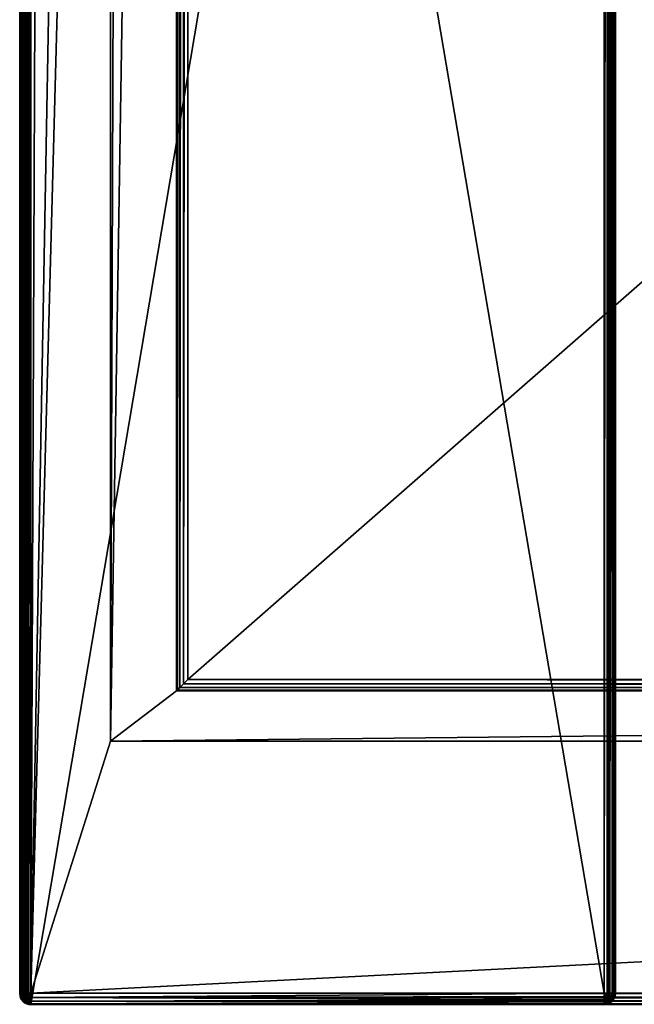
# Model space of a CAD drawing. Units: millimetres. Extents: x -400 to 400, y -508 to 422.
# Drawn here: x -399 to -301, y -352 to -196 of the extents above; entities that cross this region are included whole.
import ezdxf

# ---------------------------------------------------------------- set-up
doc = ezdxf.new("R2010")
doc.units = ezdxf.units.MM
doc.header["$LTSCALE"] = 65.185185
for name, color, linetype in [('111', 7, 'CONTINUOUS'), ('113', 7, 'CONTINUOUS'), ('114', 7, 'CONTINUOUS'), ('115', 7, 'CONTINUOUS'), ('116', 7, 'CONTINUOUS'), ('118', 7, 'CONTINUOUS'), ('119', 7, 'CONTINUOUS'), ('127', 7, 'CONTINUOUS'), ('138', 7, 'CONTINUOUS'), ('139', 7, 'CONTINUOUS'), ('150', 7, 'CONTINUOUS'), ('152', 7, 'CONTINUOUS'), ('48', 7, 'CONTINUOUS'), ('49', 7, 'CONTINUOUS'), ('50', 7, 'CONTINUOUS'), ('52', 7, 'CONTINUOUS'), ('55', 7, 'CONTINUOUS'), ('56', 7, 'CONTINUOUS'), ('57', 7, 'CONTINUOUS'), ('59', 7, 'CONTINUOUS'), ('60', 7, 'CONTINUOUS'), ('63', 7, 'CONTINUOUS'), ('64', 7, 'CONTINUOUS'), ('66', 7, 'CONTINUOUS'), ('69', 7, 'CONTINUOUS'), ('71', 7, 'CONTINUOUS'), ('72', 7, 'CONTINUOUS'), ('74', 7, 'CONTINUOUS'), ('75', 7, 'CONTINUOUS')]:
    doc.layers.add(name, color=color, linetype=linetype)

msp = doc.modelspace()

# ---------------------------------------------------------------- linework, layer by layer
at = {"layer": '111', "color": 253, "linetype": 'Continuous', "true_color": 0xa0abb8}
for points in [[(-372.2, 350.7, -315), (372.2, 350.7, -315), (-372.2, -300.7, -315), (-372.2, 350.7, -315)], [(-372.2, -300.7, -315), (372.2, 350.7, -315), (372.2, -300.7, -315), (-372.2, -300.7, -315)]]:
    msp.add_3dface(points, dxfattribs=at)
at = {"layer": '113', "color": 253, "linetype": 'Continuous', "true_color": 0xa0abb8}
for points in [[(374, -302.5, -235), (-374, -302.5, -235), (374, -302.5, -313.2), (374, -302.5, -235)], [(374, -302.5, -313.2), (-374, -302.5, -235), (-374, -302.5, -313.2), (374, -302.5, -313.2)]]:
    msp.add_3dface(points, dxfattribs=at)
at = {"layer": '114', "color": 253, "linetype": 'Continuous', "true_color": 0xa0abb8}
for points in [[(-374, -302.5, -235), (-374, 350.7, -235), (-374, -302.5, -313.2), (-374, -302.5, -235)], [(-374, -302.5, -313.2), (-374, 350.7, -235), (-374, 350.7, -313.2), (-374, -302.5, -313.2)]]:
    msp.add_3dface(points, dxfattribs=at)
at = {"layer": '115', "color": 253, "linetype": 'Continuous', "true_color": 0xa0abb8}
for points in [[(-399, 350.7, 268.2), (-399, -350.7, 268.2), (-398.86, -350.7, 268.9), (-399, 350.7, 268.2)], [(-398.86, 350.7, 268.9), (-399, 350.7, 268.2), (-398.86, -350.7, 268.9), (-398.86, 350.7, 268.9)], [(-398.76, 350.7, 269.1), (-398.86, 350.7, 268.9), (-398.71, -350.7, 269.18), (-398.76, 350.7, 269.1)], [(-398.71, -350.7, 269.18), (-398.86, 350.7, 268.9), (-398.86, -350.7, 268.9), (-398.71, -350.7, 269.18)], [(-398.46, 350.7, 269.49), (-398.76, 350.7, 269.1), (-398.46, -350.7, 269.49), (-398.46, 350.7, 269.49)], [(-398.46, -350.7, 269.49), (-398.76, 350.7, 269.1), (-398.71, -350.7, 269.18), (-398.46, -350.7, 269.49)], [(-398.26, 350.7, 269.66), (-398.46, 350.7, 269.49), (-397.87, -350.7, 269.87), (-398.26, 350.7, 269.66)], [(-397.87, -350.7, 269.87), (-398.46, 350.7, 269.49), (-398.46, -350.7, 269.49), (-397.87, -350.7, 269.87)], [(-397.87, 350.7, 269.87), (-398.26, 350.7, 269.66), (-397.87, -350.7, 269.87), (-397.87, 350.7, 269.87)], [(-397.2, -350.7, 270), (-397.2, 350.7, 270), (-397.87, 350.7, 269.87), (-397.2, -350.7, 270)], [(-397.2, -350.7, 270), (-397.87, 350.7, 269.87), (-397.54, -350.7, 269.97), (-397.2, -350.7, 270)], [(-397.54, -350.7, 269.97), (-397.87, 350.7, 269.87), (-397.87, -350.7, 269.87), (-397.54, -350.7, 269.97)]]:
    msp.add_3dface(points, dxfattribs=at)
at = {"layer": '116', "color": 253, "linetype": 'Continuous', "true_color": 0xa0abb8}
for points in [[(397.2, -350.7, 270), (-397.2, -350.7, 270), (-397.2, -351.39, 269.86), (397.2, -350.7, 270)], [(397.2, -350.7, 270), (-397.2, -351.39, 269.86), (397.2, -351.4, 269.86), (397.2, -350.7, 270)], [(-397.2, -351.39, 269.86), (-397.2, -351.97, 269.47), (397.2, -351.4, 269.86), (-397.2, -351.39, 269.86)], [(397.2, -351.4, 269.86), (-397.2, -351.97, 269.47), (397.2, -351.6, 269.76), (397.2, -351.4, 269.86)], [(397.2, -351.6, 269.76), (-397.2, -351.97, 269.47), (397.2, -351.99, 269.46), (397.2, -351.6, 269.76)], [(-397.2, -351.97, 269.47), (-397.2, -352.36, 268.89), (397.2, -351.99, 269.46), (-397.2, -351.97, 269.47)], [(397.2, -351.99, 269.46), (-397.2, -352.36, 268.89), (397.2, -352.16, 269.26), (397.2, -351.99, 269.46)], [(397.2, -352.16, 269.26), (-397.2, -352.36, 268.89), (397.2, -352.37, 268.87), (397.2, -352.16, 269.26)], [(-397.2, -352.36, 268.89), (-397.2, -352.5, 268.2), (397.2, -352.37, 268.87), (-397.2, -352.36, 268.89)], [(-397.2, -352.5, 268.2), (397.2, -352.5, 268.2), (397.2, -352.37, 268.87), (-397.2, -352.5, 268.2)]]:
    msp.add_3dface(points, dxfattribs=at)
at = {"layer": '118', "color": 253, "linetype": 'Continuous', "true_color": 0xa0abb8}
for points in [[(-397.2, -350.7, -270), (397.2, -350.7, -270), (397.2, -351.04, -269.97), (-397.2, -350.7, -270)], [(-397.2, -351.39, -269.86), (-397.2, -350.7, -270), (397.2, -351.37, -269.87), (-397.2, -351.39, -269.86)], [(397.2, -351.37, -269.87), (-397.2, -350.7, -270), (397.2, -351.04, -269.97), (397.2, -351.37, -269.87)], [(397.2, -351.96, -269.49), (-397.2, -351.39, -269.86), (397.2, -351.37, -269.87), (397.2, -351.96, -269.49)], [(-397.2, -351.97, -269.47), (-397.2, -351.39, -269.86), (397.2, -351.96, -269.49), (-397.2, -351.97, -269.47)], [(397.2, -352.21, -269.18), (-397.2, -351.97, -269.47), (397.2, -351.96, -269.49), (397.2, -352.21, -269.18)], [(-397.2, -352.36, -268.89), (-397.2, -351.97, -269.47), (397.2, -352.36, -268.9), (-397.2, -352.36, -268.89)], [(397.2, -352.36, -268.9), (-397.2, -351.97, -269.47), (397.2, -352.21, -269.18), (397.2, -352.36, -268.9)], [(397.2, -352.5, -268.2), (-397.2, -352.5, -268.2), (-397.2, -352.36, -268.89), (397.2, -352.5, -268.2)], [(397.2, -352.5, -268.2), (-397.2, -352.36, -268.89), (397.2, -352.36, -268.9), (397.2, -352.5, -268.2)]]:
    msp.add_3dface(points, dxfattribs=at)
at = {"layer": '119', "color": 253, "linetype": 'Continuous', "true_color": 0xa0abb8}
for points in [[(-399, -350.7, -268.2), (-399, 350.7, -268.2), (-398.86, 350.7, -268.89), (-399, -350.7, -268.2)], [(-399, -350.7, -268.2), (-398.86, 350.7, -268.89), (-398.86, -350.7, -268.9), (-399, -350.7, -268.2)], [(-398.86, 350.7, -268.89), (-398.47, 350.7, -269.47), (-398.86, -350.7, -268.9), (-398.86, 350.7, -268.89)], [(-398.86, -350.7, -268.9), (-398.47, 350.7, -269.47), (-398.76, -350.7, -269.1), (-398.86, -350.7, -268.9)], [(-398.76, -350.7, -269.1), (-398.47, 350.7, -269.47), (-398.46, -350.7, -269.49), (-398.76, -350.7, -269.1)], [(-398.47, 350.7, -269.47), (-397.89, 350.7, -269.86), (-398.46, -350.7, -269.49), (-398.47, 350.7, -269.47)], [(-398.46, -350.7, -269.49), (-397.89, 350.7, -269.86), (-398.26, -350.7, -269.66), (-398.46, -350.7, -269.49)], [(-398.26, -350.7, -269.66), (-397.89, 350.7, -269.86), (-397.87, -350.7, -269.87), (-398.26, -350.7, -269.66)], [(-397.89, 350.7, -269.86), (-397.2, 350.7, -270), (-397.87, -350.7, -269.87), (-397.89, 350.7, -269.86)], [(-397.2, 350.7, -270), (-397.2, -350.7, -270), (-397.87, -350.7, -269.87), (-397.2, 350.7, -270)]]:
    msp.add_3dface(points, dxfattribs=at)
at = {"layer": '127', "color": 253, "linetype": 'Continuous', "true_color": 0xa0abb8}
for points in [[(-399, -350.7, 268.2), (-399, -350.7, -268.2), (-398.86, -351.4, -268.2), (-399, -350.7, 268.2)], [(-398.86, -351.4, 268.2), (-399, -350.7, 268.2), (-398.86, -351.4, -268.2), (-398.86, -351.4, 268.2)], [(-398.71, -351.68, 268.2), (-398.86, -351.4, 268.2), (-398.76, -351.6, -268.2), (-398.71, -351.68, 268.2)], [(-398.76, -351.6, -268.2), (-398.86, -351.4, 268.2), (-398.86, -351.4, -268.2), (-398.76, -351.6, -268.2)], [(-398.46, -351.99, -268.2), (-398.71, -351.68, 268.2), (-398.76, -351.6, -268.2), (-398.46, -351.99, -268.2)], [(-398.46, -351.99, 268.2), (-398.71, -351.68, 268.2), (-398.46, -351.99, -268.2), (-398.46, -351.99, 268.2)], [(-397.87, -352.37, 268.2), (-398.46, -351.99, 268.2), (-397.71, -352.43, -268.2), (-397.87, -352.37, 268.2)], [(-397.71, -352.43, -268.2), (-398.46, -351.99, 268.2), (-398.26, -352.16, -268.2), (-397.71, -352.43, -268.2)], [(-398.26, -352.16, -268.2), (-398.46, -351.99, 268.2), (-398.46, -351.99, -268.2), (-398.26, -352.16, -268.2)], [(-397.54, -352.47, 268.2), (-397.87, -352.37, 268.2), (-397.71, -352.43, -268.2), (-397.54, -352.47, 268.2)], [(-397.2, -352.5, -268.2), (-397.54, -352.47, 268.2), (-397.71, -352.43, -268.2), (-397.2, -352.5, -268.2)]]:
    msp.add_3dface(points, dxfattribs=at)
at = {"layer": '138', "color": 253, "linetype": 'Continuous', "true_color": 0xa0abb8}
for points in [[(-372.2, -300.7, -315), (372.89, -301.39, -314.86), (-372.89, -301.39, -314.86), (-372.2, -300.7, -315)], [(-372.2, -300.7, -315), (372.2, -300.7, -315), (372.89, -301.39, -314.86), (-372.2, -300.7, -315)], [(374, -302.5, -313.2), (-374, -302.5, -313.2), (-373.86, -302.36, -313.89), (374, -302.5, -313.2)], [(373.47, -301.97, -314.47), (373.86, -302.36, -313.89), (-373.86, -302.36, -313.89), (373.47, -301.97, -314.47)], [(-373.47, -301.97, -314.47), (373.47, -301.97, -314.47), (-373.86, -302.36, -313.89), (-373.47, -301.97, -314.47)], [(373.86, -302.36, -313.89), (374, -302.5, -313.2), (-373.86, -302.36, -313.89), (373.86, -302.36, -313.89)], [(-372.89, -301.39, -314.86), (373.47, -301.97, -314.47), (-373.47, -301.97, -314.47), (-372.89, -301.39, -314.86)], [(372.89, -301.39, -314.86), (373.47, -301.97, -314.47), (-372.89, -301.39, -314.86), (372.89, -301.39, -314.86)]]:
    msp.add_3dface(points, dxfattribs=at)
at = {"layer": '139', "color": 253, "linetype": 'Continuous', "true_color": 0xa0abb8}
for points in [[(-374, -302.5, -313.2), (-374, 350.7, -313.2), (-373.97, 350.7, -313.54), (-374, -302.5, -313.2)], [(-373.86, -302.36, -313.89), (-374, -302.5, -313.2), (-373.87, 350.7, -313.87), (-373.86, -302.36, -313.89)], [(-373.87, 350.7, -313.87), (-374, -302.5, -313.2), (-373.97, 350.7, -313.54), (-373.87, 350.7, -313.87)], [(-373.49, 350.7, -314.46), (-373.86, -302.36, -313.89), (-373.87, 350.7, -313.87), (-373.49, 350.7, -314.46)], [(-373.47, -301.97, -314.47), (-373.86, -302.36, -313.89), (-373.49, 350.7, -314.46), (-373.47, -301.97, -314.47)], [(-373.18, 350.7, -314.71), (-373.47, -301.97, -314.47), (-373.49, 350.7, -314.46), (-373.18, 350.7, -314.71)], [(-372.89, -301.39, -314.86), (-373.47, -301.97, -314.47), (-372.9, 350.7, -314.86), (-372.89, -301.39, -314.86)], [(-372.9, 350.7, -314.86), (-373.47, -301.97, -314.47), (-373.18, 350.7, -314.71), (-372.9, 350.7, -314.86)], [(-372.2, 350.7, -315), (-372.89, -301.39, -314.86), (-372.9, 350.7, -314.86), (-372.2, 350.7, -315)], [(-372.2, 350.7, -315), (-372.2, -300.7, -315), (-372.89, -301.39, -314.86), (-372.2, 350.7, -315)]]:
    msp.add_3dface(points, dxfattribs=at)
at = {"layer": '150', "color": 253, "linetype": 'Continuous', "true_color": 0xa0abb8}
for points in [[(-398.86, -350.7, 268.9), (-399, -350.7, 268.2), (-398.86, -351.19, 268.69), (-398.86, -350.7, 268.9)], [(-399, -350.7, 268.2), (-398.86, -351.4, 268.2), (-398.86, -351.19, 268.69), (-399, -350.7, 268.2)], [(-398.71, -350.7, 269.18), (-398.86, -350.7, 268.9), (-398.86, -351.19, 268.69), (-398.71, -350.7, 269.18)], [(-398.47, -351.6, 269.1), (-398.71, -350.7, 269.18), (-398.86, -351.19, 268.69), (-398.47, -351.6, 269.1)], [(-398.86, -351.4, 268.2), (-398.71, -351.68, 268.2), (-398.86, -351.19, 268.69), (-398.86, -351.4, 268.2)], [(-398.71, -351.68, 268.2), (-398.47, -351.6, 269.1), (-398.86, -351.19, 268.69), (-398.71, -351.68, 268.2)], [(-398.46, -350.7, 269.49), (-398.71, -350.7, 269.18), (-398.34, -351.07, 269.54), (-398.46, -350.7, 269.49)], [(-398.34, -351.07, 269.54), (-398.71, -350.7, 269.18), (-398.47, -351.6, 269.1), (-398.34, -351.07, 269.54)], [(-397.89, -351.88, 269.38), (-398.34, -351.07, 269.54), (-398.47, -351.6, 269.1), (-397.89, -351.88, 269.38)], [(-397.87, -350.7, 269.87), (-398.46, -350.7, 269.49), (-398.34, -351.07, 269.54), (-397.87, -350.7, 269.87)], [(-397.81, -351.31, 269.78), (-397.87, -350.7, 269.87), (-398.34, -351.07, 269.54), (-397.81, -351.31, 269.78)], [(-397.81, -351.31, 269.78), (-398.34, -351.07, 269.54), (-397.89, -351.88, 269.38), (-397.81, -351.31, 269.78)], [(-397.2, -351.97, 269.47), (-397.81, -351.31, 269.78), (-397.89, -351.88, 269.38), (-397.2, -351.97, 269.47)], [(-397.54, -350.7, 269.97), (-397.87, -350.7, 269.87), (-397.81, -351.31, 269.78), (-397.54, -350.7, 269.97)], [(-397.2, -351.39, 269.86), (-397.54, -350.7, 269.97), (-397.81, -351.31, 269.78), (-397.2, -351.39, 269.86)], [(-397.2, -351.97, 269.47), (-397.2, -351.39, 269.86), (-397.81, -351.31, 269.78), (-397.2, -351.97, 269.47)], [(-397.2, -350.7, 270), (-397.54, -350.7, 269.97), (-397.2, -351.39, 269.86), (-397.2, -350.7, 270)], [(-398.47, -351.6, 269.1), (-398.71, -351.68, 268.2), (-398.34, -352.05, 268.57), (-398.47, -351.6, 269.1)], [(-398.71, -351.68, 268.2), (-398.46, -351.99, 268.2), (-398.34, -352.05, 268.57), (-398.71, -351.68, 268.2)], [(-397.89, -351.88, 269.38), (-398.47, -351.6, 269.1), (-398.34, -352.05, 268.57), (-397.89, -351.88, 269.38)], [(-398.46, -351.99, 268.2), (-397.87, -352.37, 268.2), (-398.34, -352.05, 268.57), (-398.46, -351.99, 268.2)], [(-397.89, -351.88, 269.38), (-398.34, -352.05, 268.57), (-397.81, -352.28, 268.81), (-397.89, -351.88, 269.38)], [(-398.34, -352.05, 268.57), (-397.87, -352.37, 268.2), (-397.81, -352.28, 268.81), (-398.34, -352.05, 268.57)], [(-397.2, -352.36, 268.89), (-397.2, -351.97, 269.47), (-397.89, -351.88, 269.38), (-397.2, -352.36, 268.89)], [(-397.2, -352.36, 268.89), (-397.89, -351.88, 269.38), (-397.81, -352.28, 268.81), (-397.2, -352.36, 268.89)], [(-397.87, -352.37, 268.2), (-397.54, -352.47, 268.2), (-397.81, -352.28, 268.81), (-397.87, -352.37, 268.2)], [(-397.2, -352.5, 268.2), (-397.2, -352.36, 268.89), (-397.81, -352.28, 268.81), (-397.2, -352.5, 268.2)], [(-397.54, -352.47, 268.2), (-397.2, -352.5, 268.2), (-397.81, -352.28, 268.81), (-397.54, -352.47, 268.2)]]:
    msp.add_3dface(points, dxfattribs=at)
at = {"layer": '152', "color": 253, "linetype": 'Continuous', "true_color": 0xa0abb8}
for points in [[(-399, -350.7, -268.2), (-398.86, -350.7, -268.9), (-398.86, -351.19, -268.69), (-399, -350.7, -268.2)], [(-399, -350.7, -268.2), (-398.76, -351.6, -268.2), (-398.86, -351.4, -268.2), (-399, -350.7, -268.2)], [(-398.76, -351.6, -268.2), (-399, -350.7, -268.2), (-398.86, -351.19, -268.69), (-398.76, -351.6, -268.2)], [(-398.86, -350.7, -268.9), (-398.76, -350.7, -269.1), (-398.86, -351.19, -268.69), (-398.86, -350.7, -268.9)], [(-398.76, -350.7, -269.1), (-398.47, -351.6, -269.1), (-398.86, -351.19, -268.69), (-398.76, -350.7, -269.1)], [(-398.42, -351.93, -268.69), (-398.76, -351.6, -268.2), (-398.86, -351.19, -268.69), (-398.42, -351.93, -268.69)], [(-398.47, -351.6, -269.1), (-398.42, -351.93, -268.69), (-398.86, -351.19, -268.69), (-398.47, -351.6, -269.1)], [(-398.76, -350.7, -269.1), (-398.46, -350.7, -269.49), (-398.42, -351.19, -269.43), (-398.76, -350.7, -269.1)], [(-398.76, -350.7, -269.1), (-398.42, -351.19, -269.43), (-398.47, -351.6, -269.1), (-398.76, -350.7, -269.1)], [(-398.42, -351.19, -269.43), (-397.89, -351.88, -269.38), (-398.47, -351.6, -269.1), (-398.42, -351.19, -269.43)], [(-398.46, -350.7, -269.49), (-398.26, -350.7, -269.66), (-398.42, -351.19, -269.43), (-398.46, -350.7, -269.49)], [(-398.26, -350.7, -269.66), (-397.84, -351.34, -269.75), (-398.42, -351.19, -269.43), (-398.26, -350.7, -269.66)], [(-397.84, -351.34, -269.75), (-397.89, -351.88, -269.38), (-398.42, -351.19, -269.43), (-397.84, -351.34, -269.75)], [(-398.26, -350.7, -269.66), (-397.87, -350.7, -269.87), (-397.84, -351.34, -269.75), (-398.26, -350.7, -269.66)], [(-397.84, -351.34, -269.75), (-397.2, -351.97, -269.47), (-397.89, -351.88, -269.38), (-397.84, -351.34, -269.75)], [(-397.2, -350.7, -270), (-397.2, -351.39, -269.86), (-397.87, -350.7, -269.87), (-397.2, -350.7, -270)], [(-397.87, -350.7, -269.87), (-397.2, -351.39, -269.86), (-397.84, -351.34, -269.75), (-397.87, -350.7, -269.87)], [(-397.2, -351.39, -269.86), (-397.2, -351.97, -269.47), (-397.84, -351.34, -269.75), (-397.2, -351.39, -269.86)], [(-398.26, -352.16, -268.2), (-398.46, -351.99, -268.2), (-398.76, -351.6, -268.2), (-398.26, -352.16, -268.2)], [(-398.26, -352.16, -268.2), (-398.76, -351.6, -268.2), (-398.42, -351.93, -268.69), (-398.26, -352.16, -268.2)], [(-397.89, -351.88, -269.38), (-397.84, -352.25, -268.84), (-398.47, -351.6, -269.1), (-397.89, -351.88, -269.38)], [(-398.47, -351.6, -269.1), (-397.84, -352.25, -268.84), (-398.42, -351.93, -268.69), (-398.47, -351.6, -269.1)], [(-397.84, -352.25, -268.84), (-398.26, -352.16, -268.2), (-398.42, -351.93, -268.69), (-397.84, -352.25, -268.84)], [(-397.71, -352.43, -268.2), (-398.26, -352.16, -268.2), (-397.84, -352.25, -268.84), (-397.71, -352.43, -268.2)], [(-397.2, -351.97, -269.47), (-397.2, -352.36, -268.89), (-397.89, -351.88, -269.38), (-397.2, -351.97, -269.47)], [(-397.89, -351.88, -269.38), (-397.2, -352.36, -268.89), (-397.84, -352.25, -268.84), (-397.89, -351.88, -269.38)], [(-397.2, -352.36, -268.89), (-397.71, -352.43, -268.2), (-397.84, -352.25, -268.84), (-397.2, -352.36, -268.89)], [(-397.2, -352.36, -268.89), (-397.2, -352.5, -268.2), (-397.71, -352.43, -268.2), (-397.2, -352.36, -268.89)]]:
    msp.add_3dface(points, dxfattribs=at)
at = {"layer": '48', "color": 253, "linetype": 'Continuous', "true_color": 0xa0abb8}
for points in [[(-398.1, 188.26, 270.2), (-397.68, 188.43, 270.2), (-398.1, -352.26, 270.2), (-398.1, 188.26, 270.2)], [(-398.1, -352.26, 270.2), (-397.68, 188.43, 270.2), (-397.68, -352.43, 270.2), (-398.1, -352.26, 270.2)], [(-397.2, 188.5, 270.2), (-397.2, -352.5, 270.2), (-397.68, -352.43, 270.2), (-397.2, 188.5, 270.2)], [(-397.68, 188.43, 270.2), (-397.2, 188.5, 270.2), (-397.68, -352.43, 270.2), (-397.68, 188.43, 270.2)], [(-305.8, -352.5, 270.2), (-397.2, -352.5, 270.2), (-305.8, 188.5, 270.2), (-305.8, -352.5, 270.2)], [(-305.8, 188.5, 270.2), (-397.2, -352.5, 270.2), (-397.2, 188.5, 270.2), (-305.8, 188.5, 270.2)], [(-305.32, 188.43, 270.2), (-305.8, -352.5, 270.2), (-305.8, 188.5, 270.2), (-305.32, 188.43, 270.2)], [(-305.32, -352.43, 270.2), (-305.8, -352.5, 270.2), (-305.32, 188.43, 270.2), (-305.32, -352.43, 270.2)], [(-304.9, 188.26, 270.2), (-305.32, -352.43, 270.2), (-305.32, 188.43, 270.2), (-304.9, 188.26, 270.2)], [(-399, 186.7, 270.2), (-398.93, 187.18, 270.2), (-399, -350.7, 270.2), (-399, 186.7, 270.2)], [(-399, -350.7, 270.2), (-398.93, 187.18, 270.2), (-398.93, -351.18, 270.2), (-399, -350.7, 270.2)], [(-398.93, 187.18, 270.2), (-398.76, 187.6, 270.2), (-398.93, -351.18, 270.2), (-398.93, 187.18, 270.2)], [(-398.93, -351.18, 270.2), (-398.76, 187.6, 270.2), (-398.76, -351.6, 270.2), (-398.93, -351.18, 270.2)], [(-398.76, 187.6, 270.2), (-398.47, 187.97, 270.2), (-398.76, -351.6, 270.2), (-398.76, 187.6, 270.2)], [(-398.76, -351.6, 270.2), (-398.47, 187.97, 270.2), (-398.47, -351.97, 270.2), (-398.76, -351.6, 270.2)], [(-398.47, 187.97, 270.2), (-398.1, 188.26, 270.2), (-398.47, -351.97, 270.2), (-398.47, 187.97, 270.2)], [(-398.47, -351.97, 270.2), (-398.1, 188.26, 270.2), (-398.1, -352.26, 270.2), (-398.47, -351.97, 270.2)], [(-304.9, -352.26, 270.2), (-305.32, -352.43, 270.2), (-304.9, 188.26, 270.2), (-304.9, -352.26, 270.2)], [(-304.53, 187.97, 270.2), (-304.9, -352.26, 270.2), (-304.9, 188.26, 270.2), (-304.53, 187.97, 270.2)], [(-304.53, -351.97, 270.2), (-304.9, -352.26, 270.2), (-304.53, 187.97, 270.2), (-304.53, -351.97, 270.2)], [(-304.24, 187.6, 270.2), (-304.53, -351.97, 270.2), (-304.53, 187.97, 270.2), (-304.24, 187.6, 270.2)], [(-304.24, -351.6, 270.2), (-304.53, -351.97, 270.2), (-304.24, 187.6, 270.2), (-304.24, -351.6, 270.2)], [(-304.07, 187.18, 270.2), (-304.24, -351.6, 270.2), (-304.24, 187.6, 270.2), (-304.07, 187.18, 270.2)], [(-304.07, -351.18, 270.2), (-304.24, -351.6, 270.2), (-304.07, 187.18, 270.2), (-304.07, -351.18, 270.2)], [(-304, 186.7, 270.2), (-304.07, -351.18, 270.2), (-304.07, 187.18, 270.2), (-304, 186.7, 270.2)], [(-304, -350.7, 270.2), (-304.07, -351.18, 270.2), (-304, 186.7, 270.2), (-304, -350.7, 270.2)]]:
    msp.add_3dface(points, dxfattribs=at)
at = {"layer": '49', "color": 253, "linetype": 'Continuous', "true_color": 0xa0abb8}
for points in [[(-305.8, 186.7, 315), (-397.2, 186.7, 315), (-305.8, -350.7, 315), (-305.8, 186.7, 315)], [(-305.8, -350.7, 315), (-397.2, 186.7, 315), (-397.2, -350.7, 315), (-305.8, -350.7, 315)]]:
    msp.add_3dface(points, dxfattribs=at)
at = {"layer": '50', "color": 253, "linetype": 'Continuous', "true_color": 0xa0abb8}
for points in [[(-399, 186.7, 270.2), (-399, -350.7, 270.2), (-399, 186.7, 313.2), (-399, 186.7, 270.2)], [(-399, 186.7, 313.2), (-399, -350.7, 270.2), (-399, -350.7, 313.2), (-399, 186.7, 313.2)]]:
    msp.add_3dface(points, dxfattribs=at)
at = {"layer": '52', "color": 253, "linetype": 'Continuous', "true_color": 0xa0abb8}
for points in [[(-304, -350.7, 270.2), (-304, 186.7, 270.2), (-304, -350.7, 313.2), (-304, -350.7, 270.2)], [(-304, -350.7, 313.2), (-304, 186.7, 270.2), (-304, 186.7, 313.2), (-304, -350.7, 313.2)]]:
    msp.add_3dface(points, dxfattribs=at)
at = {"layer": '55', "color": 253, "linetype": 'Continuous', "true_color": 0xa0abb8}
for points in [[(-399, 186.7, 313.2), (-399, -350.7, 313.2), (-398.86, -350.7, 313.9), (-399, 186.7, 313.2)], [(-398.97, 186.7, 313.54), (-399, 186.7, 313.2), (-398.86, -350.7, 313.9), (-398.97, 186.7, 313.54)], [(-398.87, 186.7, 313.87), (-398.97, 186.7, 313.54), (-398.86, -350.7, 313.9), (-398.87, 186.7, 313.87)], [(-398.49, 186.7, 314.46), (-398.87, 186.7, 313.87), (-398.76, -350.7, 314.1), (-398.49, 186.7, 314.46)], [(-398.76, -350.7, 314.1), (-398.87, 186.7, 313.87), (-398.86, -350.7, 313.9), (-398.76, -350.7, 314.1)], [(-398.46, -350.7, 314.49), (-398.49, 186.7, 314.46), (-398.76, -350.7, 314.1), (-398.46, -350.7, 314.49)], [(-398.18, 186.7, 314.71), (-398.49, 186.7, 314.46), (-398.26, -350.7, 314.66), (-398.18, 186.7, 314.71)], [(-398.26, -350.7, 314.66), (-398.49, 186.7, 314.46), (-398.46, -350.7, 314.49), (-398.26, -350.7, 314.66)], [(-397.71, -350.7, 314.93), (-398.18, 186.7, 314.71), (-398.26, -350.7, 314.66), (-397.71, -350.7, 314.93)], [(-397.9, 186.7, 314.86), (-398.18, 186.7, 314.71), (-397.71, -350.7, 314.93), (-397.9, 186.7, 314.86)], [(-397.2, -350.7, 315), (-397.2, 186.7, 315), (-397.9, 186.7, 314.86), (-397.2, -350.7, 315)], [(-397.2, -350.7, 315), (-397.9, 186.7, 314.86), (-397.71, -350.7, 314.93), (-397.2, -350.7, 315)]]:
    msp.add_3dface(points, dxfattribs=at)
at = {"layer": '56', "color": 253, "linetype": 'Continuous', "true_color": 0xa0abb8}
for points in [[(-305.8, -350.7, 315), (-397.2, -350.7, 315), (-397.2, -351.39, 314.86), (-305.8, -350.7, 315)], [(-305.8, -350.7, 315), (-397.2, -351.39, 314.86), (-305.8, -351.21, 314.93), (-305.8, -350.7, 315)], [(-305.8, -351.21, 314.93), (-397.2, -351.39, 314.86), (-305.8, -351.76, 314.66), (-305.8, -351.21, 314.93)], [(-397.2, -351.39, 314.86), (-397.2, -351.97, 314.47), (-305.8, -351.76, 314.66), (-397.2, -351.39, 314.86)], [(-305.8, -351.76, 314.66), (-397.2, -351.97, 314.47), (-305.8, -351.96, 314.49), (-305.8, -351.76, 314.66)], [(-305.8, -351.96, 314.49), (-397.2, -351.97, 314.47), (-305.8, -352.26, 314.1), (-305.8, -351.96, 314.49)], [(-397.2, -351.97, 314.47), (-397.2, -352.36, 313.89), (-305.8, -352.26, 314.1), (-397.2, -351.97, 314.47)], [(-305.8, -352.26, 314.1), (-397.2, -352.36, 313.89), (-305.8, -352.36, 313.9), (-305.8, -352.26, 314.1)], [(-397.2, -352.5, 313.2), (-305.8, -352.5, 313.2), (-305.8, -352.36, 313.9), (-397.2, -352.5, 313.2)], [(-397.2, -352.36, 313.89), (-397.2, -352.5, 313.2), (-305.8, -352.36, 313.9), (-397.2, -352.36, 313.89)]]:
    msp.add_3dface(points, dxfattribs=at)
at = {"layer": '57', "color": 253, "linetype": 'Continuous', "true_color": 0xa0abb8}
for points in [[(-305.8, 186.7, 315), (-305.8, -350.7, 315), (-305.11, -350.7, 314.86), (-305.8, 186.7, 315)], [(-305.8, 186.7, 315), (-305.11, -350.7, 314.86), (-305.29, 186.7, 314.93), (-305.8, 186.7, 315)], [(-305.29, 186.7, 314.93), (-305.11, -350.7, 314.86), (-304.74, 186.7, 314.66), (-305.29, 186.7, 314.93)], [(-305.11, -350.7, 314.86), (-304.53, -350.7, 314.47), (-304.74, 186.7, 314.66), (-305.11, -350.7, 314.86)], [(-304.74, 186.7, 314.66), (-304.53, -350.7, 314.47), (-304.54, 186.7, 314.49), (-304.74, 186.7, 314.66)], [(-304.54, 186.7, 314.49), (-304.53, -350.7, 314.47), (-304.24, 186.7, 314.1), (-304.54, 186.7, 314.49)], [(-304.53, -350.7, 314.47), (-304.14, -350.7, 313.89), (-304.24, 186.7, 314.1), (-304.53, -350.7, 314.47)], [(-304.24, 186.7, 314.1), (-304.14, -350.7, 313.89), (-304.14, 186.7, 313.9), (-304.24, 186.7, 314.1)], [(-304, -350.7, 313.2), (-304, 186.7, 313.2), (-304.14, 186.7, 313.9), (-304, -350.7, 313.2)], [(-304.14, -350.7, 313.89), (-304, -350.7, 313.2), (-304.14, 186.7, 313.9), (-304.14, -350.7, 313.89)]]:
    msp.add_3dface(points, dxfattribs=at)
at = {"layer": '59', "color": 253, "linetype": 'Continuous', "true_color": 0xa0abb8}
for points in [[(-399, -350.7, 270.2), (-398.93, -351.18, 270.2), (-399, -350.7, 313.2), (-399, -350.7, 270.2)], [(-399, -350.7, 313.2), (-398.93, -351.18, 270.2), (-398.86, -351.4, 313.2), (-399, -350.7, 313.2)], [(-398.93, -351.18, 270.2), (-398.76, -351.6, 270.2), (-398.86, -351.4, 313.2), (-398.93, -351.18, 270.2)], [(-398.86, -351.4, 313.2), (-398.76, -351.6, 270.2), (-398.76, -351.6, 313.2), (-398.86, -351.4, 313.2)], [(-398.76, -351.6, 270.2), (-398.47, -351.97, 270.2), (-398.76, -351.6, 313.2), (-398.76, -351.6, 270.2)], [(-398.76, -351.6, 313.2), (-398.47, -351.97, 270.2), (-398.46, -351.99, 313.2), (-398.76, -351.6, 313.2)], [(-398.47, -351.97, 270.2), (-398.1, -352.26, 270.2), (-398.46, -351.99, 313.2), (-398.47, -351.97, 270.2)], [(-398.46, -351.99, 313.2), (-398.1, -352.26, 270.2), (-398.26, -352.16, 313.2), (-398.46, -351.99, 313.2)], [(-398.26, -352.16, 313.2), (-398.1, -352.26, 270.2), (-397.87, -352.37, 313.2), (-398.26, -352.16, 313.2)], [(-398.1, -352.26, 270.2), (-397.68, -352.43, 270.2), (-397.87, -352.37, 313.2), (-398.1, -352.26, 270.2)], [(-397.68, -352.43, 270.2), (-397.2, -352.5, 270.2), (-397.87, -352.37, 313.2), (-397.68, -352.43, 270.2)], [(-397.2, -352.5, 270.2), (-397.2, -352.5, 313.2), (-397.87, -352.37, 313.2), (-397.2, -352.5, 270.2)]]:
    msp.add_3dface(points, dxfattribs=at)
at = {"layer": '60', "color": 253, "linetype": 'Continuous', "true_color": 0xa0abb8}
for points in [[(-304.34, -351.76, 313.2), (-304.24, -351.6, 270.2), (-304.13, -351.37, 313.2), (-304.34, -351.76, 313.2)], [(-304.24, -351.6, 270.2), (-304.07, -351.18, 270.2), (-304.13, -351.37, 313.2), (-304.24, -351.6, 270.2)], [(-304.07, -351.18, 270.2), (-304, -350.7, 270.2), (-304.13, -351.37, 313.2), (-304.07, -351.18, 270.2)], [(-304, -350.7, 270.2), (-304, -350.7, 313.2), (-304.13, -351.37, 313.2), (-304, -350.7, 270.2)], [(-305.8, -352.5, 313.2), (-305.32, -352.43, 270.2), (-305.1, -352.36, 313.2), (-305.8, -352.5, 313.2)], [(-305.8, -352.5, 270.2), (-305.32, -352.43, 270.2), (-305.8, -352.5, 313.2), (-305.8, -352.5, 270.2)], [(-305.32, -352.43, 270.2), (-304.9, -352.26, 270.2), (-305.1, -352.36, 313.2), (-305.32, -352.43, 270.2)], [(-305.1, -352.36, 313.2), (-304.9, -352.26, 270.2), (-304.9, -352.26, 313.2), (-305.1, -352.36, 313.2)], [(-304.9, -352.26, 313.2), (-304.53, -351.97, 270.2), (-304.51, -351.96, 313.2), (-304.9, -352.26, 313.2)], [(-304.9, -352.26, 270.2), (-304.53, -351.97, 270.2), (-304.9, -352.26, 313.2), (-304.9, -352.26, 270.2)], [(-304.53, -351.97, 270.2), (-304.24, -351.6, 270.2), (-304.51, -351.96, 313.2), (-304.53, -351.97, 270.2)], [(-304.51, -351.96, 313.2), (-304.24, -351.6, 270.2), (-304.34, -351.76, 313.2), (-304.51, -351.96, 313.2)]]:
    msp.add_3dface(points, dxfattribs=at)
at = {"layer": '63', "color": 253, "linetype": 'Continuous', "true_color": 0xa0abb8}
for points in [[(-399, -350.7, 313.2), (-398.76, -350.7, 314.1), (-398.86, -350.7, 313.9), (-399, -350.7, 313.2)], [(-398.76, -350.7, 314.1), (-399, -350.7, 313.2), (-398.86, -351.19, 313.69), (-398.76, -350.7, 314.1)], [(-399, -350.7, 313.2), (-398.86, -351.4, 313.2), (-398.86, -351.19, 313.69), (-399, -350.7, 313.2)], [(-398.76, -350.7, 314.1), (-398.86, -351.19, 313.69), (-398.42, -351.19, 314.43), (-398.76, -350.7, 314.1)], [(-398.86, -351.4, 313.2), (-398.76, -351.6, 313.2), (-398.86, -351.19, 313.69), (-398.86, -351.4, 313.2)], [(-398.86, -351.19, 313.69), (-398.76, -351.6, 313.2), (-398.47, -351.6, 314.1), (-398.86, -351.19, 313.69)], [(-398.42, -351.19, 314.43), (-398.86, -351.19, 313.69), (-398.47, -351.6, 314.1), (-398.42, -351.19, 314.43)], [(-398.26, -350.7, 314.66), (-398.46, -350.7, 314.49), (-398.76, -350.7, 314.1), (-398.26, -350.7, 314.66)], [(-398.26, -350.7, 314.66), (-398.76, -350.7, 314.1), (-398.42, -351.19, 314.43), (-398.26, -350.7, 314.66)], [(-397.84, -351.34, 314.75), (-398.42, -351.19, 314.43), (-398.47, -351.6, 314.1), (-397.84, -351.34, 314.75)], [(-397.89, -351.88, 314.38), (-397.84, -351.34, 314.75), (-398.47, -351.6, 314.1), (-397.89, -351.88, 314.38)], [(-397.84, -351.34, 314.75), (-398.26, -350.7, 314.66), (-398.42, -351.19, 314.43), (-397.84, -351.34, 314.75)], [(-397.71, -350.7, 314.93), (-398.26, -350.7, 314.66), (-397.84, -351.34, 314.75), (-397.71, -350.7, 314.93)], [(-397.89, -351.88, 314.38), (-397.2, -351.39, 314.86), (-397.84, -351.34, 314.75), (-397.89, -351.88, 314.38)], [(-397.2, -351.97, 314.47), (-397.2, -351.39, 314.86), (-397.89, -351.88, 314.38), (-397.2, -351.97, 314.47)], [(-397.2, -351.39, 314.86), (-397.71, -350.7, 314.93), (-397.84, -351.34, 314.75), (-397.2, -351.39, 314.86)], [(-397.2, -350.7, 315), (-397.71, -350.7, 314.93), (-397.2, -351.39, 314.86), (-397.2, -350.7, 315)], [(-398.76, -351.6, 313.2), (-398.46, -351.99, 313.2), (-398.42, -351.93, 313.69), (-398.76, -351.6, 313.2)], [(-398.47, -351.6, 314.1), (-398.76, -351.6, 313.2), (-398.42, -351.93, 313.69), (-398.47, -351.6, 314.1)], [(-397.89, -351.88, 314.38), (-398.47, -351.6, 314.1), (-398.42, -351.93, 313.69), (-397.89, -351.88, 314.38)], [(-398.46, -351.99, 313.2), (-398.26, -352.16, 313.2), (-398.42, -351.93, 313.69), (-398.46, -351.99, 313.2)], [(-397.84, -352.25, 313.84), (-397.89, -351.88, 314.38), (-398.42, -351.93, 313.69), (-397.84, -352.25, 313.84)], [(-398.26, -352.16, 313.2), (-397.84, -352.25, 313.84), (-398.42, -351.93, 313.69), (-398.26, -352.16, 313.2)], [(-398.26, -352.16, 313.2), (-397.87, -352.37, 313.2), (-397.84, -352.25, 313.84), (-398.26, -352.16, 313.2)], [(-397.84, -352.25, 313.84), (-397.2, -351.97, 314.47), (-397.89, -351.88, 314.38), (-397.84, -352.25, 313.84)], [(-397.87, -352.37, 313.2), (-397.2, -352.36, 313.89), (-397.84, -352.25, 313.84), (-397.87, -352.37, 313.2)], [(-397.87, -352.37, 313.2), (-397.2, -352.5, 313.2), (-397.2, -352.36, 313.89), (-397.87, -352.37, 313.2)], [(-397.2, -352.36, 313.89), (-397.2, -351.97, 314.47), (-397.84, -352.25, 313.84), (-397.2, -352.36, 313.89)]]:
    msp.add_3dface(points, dxfattribs=at)
at = {"layer": '64', "color": 253, "linetype": 'Continuous', "true_color": 0xa0abb8}
for points in [[(-305.8, -350.7, 315), (-305.8, -351.21, 314.93), (-305.11, -350.7, 314.86), (-305.8, -350.7, 315)], [(-305.11, -350.7, 314.86), (-305.8, -351.21, 314.93), (-305.16, -351.34, 314.75), (-305.11, -350.7, 314.86)], [(-305.8, -351.21, 314.93), (-305.8, -351.76, 314.66), (-305.16, -351.34, 314.75), (-305.8, -351.21, 314.93)], [(-305.16, -351.34, 314.75), (-305.8, -351.76, 314.66), (-305.31, -351.92, 314.43), (-305.16, -351.34, 314.75)], [(-305.16, -351.34, 314.75), (-305.31, -351.92, 314.43), (-304.9, -351.97, 314.1), (-305.16, -351.34, 314.75)], [(-304.62, -351.39, 314.38), (-305.11, -350.7, 314.86), (-305.16, -351.34, 314.75), (-304.62, -351.39, 314.38)], [(-304.62, -351.39, 314.38), (-305.16, -351.34, 314.75), (-304.9, -351.97, 314.1), (-304.62, -351.39, 314.38)], [(-304.53, -350.7, 314.47), (-305.11, -350.7, 314.86), (-304.62, -351.39, 314.38), (-304.53, -350.7, 314.47)], [(-304.62, -351.39, 314.38), (-304.9, -351.97, 314.1), (-304.57, -351.92, 313.69), (-304.62, -351.39, 314.38)], [(-304.25, -351.34, 313.84), (-304.53, -350.7, 314.47), (-304.62, -351.39, 314.38), (-304.25, -351.34, 313.84)], [(-304.25, -351.34, 313.84), (-304.62, -351.39, 314.38), (-304.57, -351.92, 313.69), (-304.25, -351.34, 313.84)], [(-304.34, -351.76, 313.2), (-304.25, -351.34, 313.84), (-304.57, -351.92, 313.69), (-304.34, -351.76, 313.2)], [(-304.14, -350.7, 313.89), (-304.53, -350.7, 314.47), (-304.25, -351.34, 313.84), (-304.14, -350.7, 313.89)], [(-304.34, -351.76, 313.2), (-304.13, -351.37, 313.2), (-304.25, -351.34, 313.84), (-304.34, -351.76, 313.2)], [(-304.13, -351.37, 313.2), (-304.14, -350.7, 313.89), (-304.25, -351.34, 313.84), (-304.13, -351.37, 313.2)], [(-304.13, -351.37, 313.2), (-304, -350.7, 313.2), (-304.14, -350.7, 313.89), (-304.13, -351.37, 313.2)], [(-305.8, -351.76, 314.66), (-305.8, -351.96, 314.49), (-305.8, -352.26, 314.1), (-305.8, -351.76, 314.66)], [(-305.8, -351.76, 314.66), (-305.8, -352.26, 314.1), (-305.31, -351.92, 314.43), (-305.8, -351.76, 314.66)], [(-305.8, -352.26, 314.1), (-305.31, -352.36, 313.69), (-305.31, -351.92, 314.43), (-305.8, -352.26, 314.1)], [(-305.8, -352.5, 313.2), (-305.8, -352.26, 314.1), (-305.8, -352.36, 313.9), (-305.8, -352.5, 313.2)], [(-305.8, -352.26, 314.1), (-305.8, -352.5, 313.2), (-305.31, -352.36, 313.69), (-305.8, -352.26, 314.1)], [(-305.8, -352.5, 313.2), (-305.1, -352.36, 313.2), (-305.31, -352.36, 313.69), (-305.8, -352.5, 313.2)], [(-305.31, -351.92, 314.43), (-305.31, -352.36, 313.69), (-304.9, -351.97, 314.1), (-305.31, -351.92, 314.43)], [(-305.31, -352.36, 313.69), (-304.9, -352.26, 313.2), (-304.9, -351.97, 314.1), (-305.31, -352.36, 313.69)], [(-305.1, -352.36, 313.2), (-304.9, -352.26, 313.2), (-305.31, -352.36, 313.69), (-305.1, -352.36, 313.2)], [(-304.9, -352.26, 313.2), (-304.51, -351.96, 313.2), (-304.57, -351.92, 313.69), (-304.9, -352.26, 313.2)], [(-304.9, -351.97, 314.1), (-304.9, -352.26, 313.2), (-304.57, -351.92, 313.69), (-304.9, -351.97, 314.1)], [(-304.51, -351.96, 313.2), (-304.34, -351.76, 313.2), (-304.57, -351.92, 313.69), (-304.51, -351.96, 313.2)]]:
    msp.add_3dface(points, dxfattribs=at)
at = {"layer": '66', "color": 253, "linetype": 'Continuous', "true_color": 0xa0abb8}
for points in [[(-399, -350.7, 268.2), (-399, 350.7, 268.2), (-399, -350.7, -268.2), (-399, -350.7, 268.2)], [(-399, -350.7, -268.2), (-399, 350.7, 268.2), (-399, 350.7, -268.2), (-399, -350.7, -268.2)]]:
    msp.add_3dface(points, dxfattribs=at)
at = {"layer": '69', "color": 253, "linetype": 'Continuous', "true_color": 0xa0abb8}
for points in [[(-397.2, -350.7, 270), (-395, 197.5, 270), (-397.2, 350.7, 270), (-397.2, -350.7, 270)], [(397.2, -350.7, 270), (-395, 197.5, 270), (-397.2, -350.7, 270), (397.2, -350.7, 270)], [(395, 197.5, 270), (-395, 197.5, 270), (397.2, -350.7, 270), (395, 197.5, 270)]]:
    msp.add_3dface(points, dxfattribs=at)
at = {"layer": '71', "color": 253, "linetype": 'Continuous', "true_color": 0xa0abb8}
for points in [[(-384.5, 350.7, -270), (-384.5, 122.5, -270), (-397.2, -350.7, -270), (-384.5, 350.7, -270)], [(-397.2, 350.7, -270), (-384.5, 350.7, -270), (-397.2, -350.7, -270), (-397.2, 350.7, -270)], [(-384.5, 122.5, -270), (-384.5, -310.5, -270), (-397.2, -350.7, -270), (-384.5, 122.5, -270)], [(-384.5, -310.5, -270), (384.5, -310.5, -270), (-397.2, -350.7, -270), (-384.5, -310.5, -270)], [(-397.2, -350.7, -270), (384.5, -310.5, -270), (397.2, -350.7, -270), (-397.2, -350.7, -270)]]:
    msp.add_3dface(points, dxfattribs=at)
at = {"layer": '72', "color": 253, "linetype": 'Continuous', "true_color": 0xa0abb8}
for points in [[(-383, 122.5, -235), (-374, 350.7, -235), (-384.5, -310.5, -235), (-383, 122.5, -235)], [(-384.5, -310.5, -235), (-374, 350.7, -235), (-374, -302.5, -235), (-384.5, -310.5, -235)], [(-384.5, 122.5, -235), (-383, 122.5, -235), (-384.5, -310.5, -235), (-384.5, 122.5, -235)], [(384.5, -310.5, -235), (-384.5, -310.5, -235), (374, -302.5, -235), (384.5, -310.5, -235)], [(374, -302.5, -235), (-384.5, -310.5, -235), (-374, -302.5, -235), (374, -302.5, -235)]]:
    msp.add_3dface(points, dxfattribs=at)
at = {"layer": '74', "color": 253, "linetype": 'Continuous', "true_color": 0xa0abb8}
for points in [[(384.5, -310.5, -270), (-384.5, -310.5, -270), (384.5, -310.5, -235), (384.5, -310.5, -270)], [(-384.5, -310.5, -270), (-384.5, -310.5, -235), (384.5, -310.5, -235), (-384.5, -310.5, -270)]]:
    msp.add_3dface(points, dxfattribs=at)
at = {"layer": '75', "color": 253, "linetype": 'Continuous', "true_color": 0xa0abb8}
for points in [[(-384.5, -310.5, -270), (-384.5, 122.5, -270), (-384.5, -310.5, -235), (-384.5, -310.5, -270)], [(-384.5, 122.5, -270), (-384.5, 122.5, -235), (-384.5, -310.5, -235), (-384.5, 122.5, -270)]]:
    msp.add_3dface(points, dxfattribs=at)

doc.saveas('drawing.dxf')
